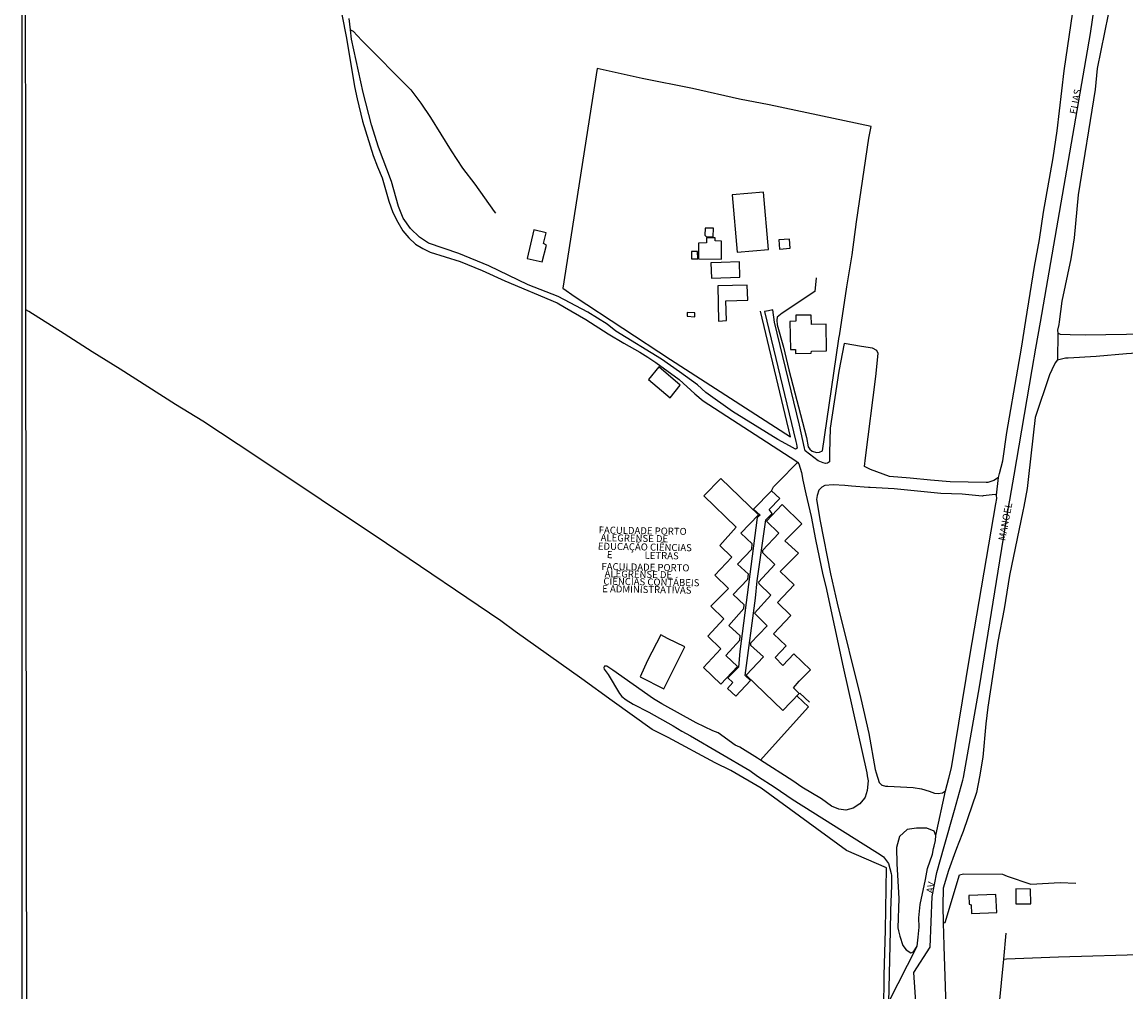
# Model space of a CAD drawing. Units: millimetres. Extents: x 187941 to 190356, y 1674289 to 1677065.
# Drawn here: x 187941 to 188335, y 1676072 to 1676418 of the extents above; entities that cross this region are included whole.
import ezdxf
from ezdxf.enums import TextEntityAlignment as Align

# ---------------------------------------------------------------- set-up
doc = ezdxf.new("R2010")
doc.units = ezdxf.units.MM
doc.header["$MEASUREMENT"] = 0
for name, color, linetype in [('IMAGEM', 7, 'Continuous'), ('V-EDIFICACAO', 7, 'Continuous'), ('V-EDIFICACAO_IDENTIFICADA', 6, 'Continuous'), ('V-EIXO_DE_LOGRADOURO', 3, 'Continuous'), ('V-LOTE', 1, 'Continuous'), ('V-NOME_DOS_LOGRADOUROS', 7, 'Continuous'), ('V-QUADRA', 2, 'Continuous'), ('V-REFERENCIA', 41, 'Continuous'), ('V-VALETA', 173, 'Continuous'), ('X-LIMITE_5000', 4, 'Continuous')]:
    doc.layers.add(name, color=color, linetype=linetype)
picture_1 = doc.add_image_def('image1.jpg', size_in_pixel=(4024, 4625))

msp = doc.modelspace()

# ---------------------------------------------------------------- linework, layer by layer
at = {"layer": 'V-EDIFICACAO'}
for points in [[(188194.65, 1676356.65), (188196.44, 1676336.24), (188207.54, 1676337.19), (188205.79, 1676357.64), (188194.65, 1676356.65)], [(188123.81, 1676344.16), (188121.4, 1676333.98), (188126.84, 1676332.74), (188128.34, 1676338.76), (188127.32, 1676339.27), (188128.27, 1676343.11), (188123.81, 1676344.16)], [(188184.97, 1676344.82), (188184.9, 1676342.27), (188185.48, 1676341.76), (188187.86, 1676341.76), (188187.93, 1676344.75), (188184.97, 1676344.82)], [(188182.64, 1676339.42), (188182.56, 1676333.83), (188190.78, 1676333.72), (188190.85, 1676340.18), (188188.55, 1676340.22), (188188.55, 1676341.32), (188185.48, 1676341.35), (188185.41, 1676339.53), (188182.64, 1676339.42)], [(188211.3, 1676340.62), (188211.56, 1676337.34), (188215.28, 1676337.7), (188215.02, 1676340.92), (188211.3, 1676340.62)], [(188180.12, 1676336.42), (188180.12, 1676333.83), (188182.31, 1676333.83), (188182.24, 1676336.42), (188180.12, 1676336.42)], [(188189.46, 1676324.19), (188189.79, 1676311.56), (188192.57, 1676311.81), (188192.39, 1676318.82), (188200.16, 1676319.08), (188199.98, 1676324.48), (188189.46, 1676324.19)], [(188178.58, 1676314.7), (188178.55, 1676313.35), (188181.25, 1676313.2), (188181.32, 1676314.52), (188178.58, 1676314.7)], [(188217.36, 1676313.68), (188217.36, 1676311.63), (188215.24, 1676311.52), (188215.39, 1676301.52), (188217.18, 1676301.52), (188217.25, 1676300.02), (188222.77, 1676300.13), (188222.91, 1676300.9), (188228.28, 1676301.01), (188228.13, 1676310.5), (188222.95, 1676310.46), (188222.77, 1676313.75), (188217.36, 1676313.68)], [(188168.43, 1676295.24), (188164.74, 1676290.82), (188172.45, 1676284.25), (188176.03, 1676288.77), (188168.43, 1676295.24)], [(188279.11, 1676106.61), (188279.22, 1676103.47), (188279.91, 1676103.21), (188280.09, 1676100.11), (188289.04, 1676100.47), (188288.78, 1676106.94), (188279.11, 1676106.61)], [(188295.87, 1676108.91), (188295.87, 1676103.65), (188301.2, 1676103.65), (188301.12, 1676108.87), (188295.87, 1676108.91)]]:
    msp.add_lwpolyline(points, close=True, dxfattribs=at)
at = {"layer": 'V-EDIFICACAO_IDENTIFICADA'}
for points in [[(188190.59, 1676182.04), (188196.48, 1676188.34), (188192.32, 1676192.3), (188197.38, 1676197.77), (188197.42, 1676199.22), (188193.4, 1676202.99), (188198.82, 1676209.04), (188198.93, 1676210.39), (188195.02, 1676213.97), (188200.26, 1676219.55), (188200.48, 1676221.29), (188196.56, 1676224.81), (188201.62, 1676230.17), (188201.8, 1676232.13), (188197.74, 1676235.89), (188203.99, 1676242.51), (188190.6, 1676255.39), (188184.53, 1676249.2), (188196.09, 1676238.04), (188190.17, 1676231.56), (188194.44, 1676227.31), (188188.48, 1676220.87), (188193.25, 1676216.15), (188187, 1676209.89), (188191.67, 1676205.39), (188185.89, 1676199.17), (188190.52, 1676194.63), (188184.38, 1676187.97), (188190.59, 1676182.04)], [(188193.06, 1676184.31), (188194.82, 1676182.57), (188193, 1676180.48), (188195.87, 1676177.71), (188201.21, 1676183.29), (188199.22, 1676185.1), (188202.89, 1676212.73), (188203.54, 1676218.85), (188206.59, 1676240.62), (188208.89, 1676242.9), (188207.81, 1676244.32), (188211.59, 1676248.27), (188208.68, 1676250.98), (188202.28, 1676244.53), (188204.62, 1676242.39), (188203.58, 1676241.55), (188197.36, 1676193.65), (188196.86, 1676188.1), (188193.06, 1676184.31)], [(188199.59, 1676185.2), (188212.64, 1676172.61), (188218.52, 1676178.72), (188216.52, 1676180.66), (188218.54, 1676183.03), (188222.61, 1676187.14), (188216.65, 1676192.86), (188212.73, 1676188.7), (188209.91, 1676191.57), (188213.9, 1676195.75), (188209.37, 1676199.93), (188215.51, 1676206.58), (188210.77, 1676211.12), (188216.76, 1676217.47), (188211.79, 1676222.26), (188218.24, 1676228.76), (188213.46, 1676233.18), (188219.53, 1676239.3), (188212.48, 1676246.18), (188206.87, 1676240.21), (188211.31, 1676235.91), (188205.39, 1676229.71), (188205.39, 1676229.01), (188209.9, 1676224.76), (188204.02, 1676218.37), (188204.1, 1676217.97), (188208.46, 1676213.84), (188202.58, 1676207.34), (188207.05, 1676202.85), (188201.17, 1676196.62), (188201.17, 1676195.96), (188205.76, 1676191.75), (188199.59, 1676185.2)], [(188169.1, 1676199.64), (188164.37, 1676190.47), (188161.77, 1676184.62), (188170.27, 1676180.39), (188177.7, 1676195.38), (188171.51, 1676198.31), (188169.1, 1676199.64)]]:
    msp.add_lwpolyline(points, dxfattribs=at)
for points in [[(188193, 1676180.48), (188195.87, 1676177.71), (188201.21, 1676183.29), (188199.22, 1676185.1), (188202.89, 1676212.73), (188203.54, 1676218.85), (188206.59, 1676240.62), (188208.89, 1676242.9), (188207.81, 1676244.32), (188211.59, 1676248.27), (188208.68, 1676250.98), (188202.28, 1676244.53), (188204.62, 1676242.39), (188203.58, 1676241.55), (188197.36, 1676193.65), (188196.86, 1676188.1), (188193.06, 1676184.31), (188193.06, 1676184.31), (188194.82, 1676182.57), (188193, 1676180.48)], [(188212.64, 1676172.61), (188218.52, 1676178.72), (188216.52, 1676180.66), (188218.54, 1676183.03), (188222.61, 1676187.14), (188216.65, 1676192.86), (188212.73, 1676188.7), (188209.91, 1676191.57), (188213.9, 1676195.75), (188209.37, 1676199.93), (188215.51, 1676206.58), (188210.77, 1676211.12), (188216.76, 1676217.47), (188211.79, 1676222.26), (188218.24, 1676228.76), (188213.46, 1676233.18), (188219.53, 1676239.3), (188212.48, 1676246.18), (188206.87, 1676240.21), (188211.31, 1676235.91), (188205.39, 1676229.71), (188205.39, 1676229.01), (188209.9, 1676224.76), (188204.02, 1676218.37), (188204.1, 1676217.97), (188208.46, 1676213.84), (188202.58, 1676207.34), (188207.05, 1676202.85), (188201.17, 1676196.62), (188201.17, 1676195.96), (188205.76, 1676191.75), (188199.59, 1676185.2), (188199.59, 1676185.2), (188212.64, 1676172.61)], [(188170.27, 1676180.39), (188177.7, 1676195.38), (188171.51, 1676198.31), (188169.1, 1676199.64), (188169.1, 1676199.64), (188164.37, 1676190.47), (188161.77, 1676184.62), (188170.27, 1676180.39)]]:
    msp.add_lwpolyline(points, close=True, dxfattribs=at)
at = {"layer": 'V-EIXO_DE_LOGRADOURO'}
for points in [[(188304.64, 1676311.19), (188322.47, 1676414.3), (188329.6, 1676463.06)], [(188303.04, 1676301.94), (188304.64, 1676311.19)], [(188301.72, 1676294.32), (188303.04, 1676301.94)], [(188295.21, 1676256.65), (188301.72, 1676294.32)], [(188294.27, 1676251.2), (188295.21, 1676256.65)], [(188293.26, 1676245.19), (188293.67, 1676247.74), (188294.27, 1676251.2)], [(188277.13, 1676148.72), (188282.85, 1676181.06), (188293.26, 1676245.19)], [(188273.94, 1676137.02), (188276.95, 1676147.72), (188277.13, 1676148.72)], [(188270.29, 1676124.07), (188273.94, 1676137.02)], [(188266, 1676106.19), (188267.68, 1676114.8), (188270.29, 1676124.07)], [(188259.43, 1676079.04), (188265.24, 1676088.14), (188266, 1676106.19)], [(188261.5, 1676049.24), (188259.43, 1676079.04)]]:
    msp.add_lwpolyline(points, dxfattribs=at)
at = {"layer": 'V-LOTE'}
for points in [[(188232.85, 1676306.13), (188232.89, 1676306.42), (188235.51, 1676323.8), (188237.41, 1676335.3), (188239.03, 1676347.08), (188243.44, 1676376.88), (188244.18, 1676381.08), (188207.81, 1676388.78), (188197.18, 1676390.89), (188180.51, 1676394.64), (188162.55, 1676398.24), (188146.48, 1676401.78), (188134.18, 1676323.34)], [(188187.02, 1676332.48), (188187.27, 1676326.96), (188197.41, 1676327.32), (188197.18, 1676332.8), (188190.66, 1676332.49), (188187.02, 1676332.48)], [(188224.56, 1676327.1), (188224.14, 1676322.14), (188212.5, 1676314.41), (188210.71, 1676312.99), (188210.53, 1676311.9), (188210.71, 1676310.28), (188212.89, 1676302.32), (188214.82, 1676294.18), (188221.15, 1676270.04), (188221.71, 1676266.79), (188222.34, 1676265.89), (188223.15, 1676265.23), (188224.66, 1676264.73), (188225.75, 1676264.78), (188226.84, 1676265.27), (188232.6, 1676304.42), (188232.85, 1676306.13)], [(188134.18, 1676323.34), (188138.61, 1676320.25), (188172.59, 1676297.91), (188215.4, 1676270.32), (188204.7, 1676315.19)], [(188140.93, 1676183.93), (188117.13, 1676200.8), (188112.07, 1676204.68), (188071.26, 1676232.21), (188024.62, 1676263.41), (188005.64, 1676275.85), (187995.94, 1676281.87), (187976.21, 1676294.52), (187966.23, 1676300.68), (187956.25, 1676307.12), (187943.53, 1676314.99), (187942.53, 1676315.61)], [(188209.41, 1676252.43), (188211.1, 1676254.28), (188217.99, 1676261.17)], [(188208.68, 1676250.98), (188209.41, 1676252.43)], [(188094.27, 1676020.58), (188105.7, 1676045.14), (188140.21, 1676050.34), (188159.68, 1676051.53), (188204.16, 1676053.55), (188215.34, 1676053.59), (188226.56, 1676053.38), (188248.57, 1676053.3), (188248.9, 1676077.99), (188249.39, 1676094.27), (188249.65, 1676116.5), (188235.48, 1676122.6), (188204.99, 1676144.92), (188194.08, 1676151.21), (188188.59, 1676153.93), (188171.75, 1676163.02), (188166.05, 1676165.89), (188151.74, 1676176.03), (188140.93, 1676183.93)], [(188217.76, 1676177.68), (188221.85, 1676173.89), (188205.68, 1676155.92)], [(188218.76, 1676178.84), (188222.27, 1676175.54)], [(188205.68, 1676155.92), (188204.77, 1676154.91)], [(188269.93, 1676096.83), (188270.63, 1676096.9), (188275.76, 1676113.99)], [(188275.76, 1676113.99), (188277.2, 1676114.33), (188291.12, 1676114.23), (188292.78, 1676113.51), (188301.26, 1676110.59), (188311.74, 1676111.18), (188317.31, 1676110.98)], [(188292.35, 1676093.11), (188291.45, 1676083.89)], [(188291.45, 1676083.89), (188289.09, 1676059.65), (188285.29, 1676030.71)], [(188291.45, 1676083.89), (188292.54, 1676083.93), (188311.13, 1676084.71), (188343.83, 1676085.6), (188375.34, 1676086.88)]]:
    msp.add_lwpolyline(points, dxfattribs=at)
at = {"layer": 'V-QUADRA'}
for points in [[(188250.44, 1676068.41), (188260.64, 1676088.46), (188261.01, 1676091.72), (188261.41, 1676095.31), (188261.27, 1676098.65), (188261.69, 1676103.36), (188263.66, 1676112.25), (188264.33, 1676116.17), (188266.07, 1676121.33), (188266.53, 1676123.36), (188266.71, 1676124.15), (188267.19, 1676126.25), (188267.26, 1676127.94), (188270.76, 1676143.97), (188271.93, 1676148.51), (188272.89, 1676152.2), (188279.43, 1676192.03), (188288.77, 1676246.41), (188289.09, 1676248.27), (188288.94, 1676249.53), (188289.73, 1676255.83), (188290.08, 1676257.17), (188291.24, 1676261.69), (188292.67, 1676271.89), (188296.55, 1676294.41), (188297.85, 1676301.93), (188299.45, 1676311.84), (188302.56, 1676331.13), (188304.34, 1676340.79), (188305.73, 1676350.56), (188309.13, 1676369.88), (188310.64, 1676379.57), (188313.14, 1676400.97), (188316.15, 1676421.99)], [(188328.87, 1676421.11), (188324.93, 1676401.75), (188324.12, 1676394.27), (188324.12, 1676394.27), (188318.12, 1676356.67), (188316.72, 1676341.39), (188316.72, 1676341.39), (188315.48, 1676333.83), (188312.3, 1676318.79), (188312.3, 1676318.79), (188311.37, 1676311.35), (188311.37, 1676311.35), (188311.18, 1676310.38), (188311.18, 1676310.38), (188310.79, 1676308.37), (188310.82, 1676307.37), (188310.74, 1676297.83), (188309.93, 1676296.77), (188309.93, 1676296.77), (188308.74, 1676294.2), (188308.74, 1676294.2), (188307.92, 1676292.42), (188302.81, 1676277.25), (188300.35, 1676256.13), (188300.35, 1676256.13), (188299.85, 1676251.81), (188299.85, 1676251.81), (188298.73, 1676245.45), (188298.73, 1676245.45), (188298.39, 1676243.8), (188298.39, 1676243.8), (188293.57, 1676220.79), (188293.57, 1676220.79), (188291.71, 1676208.93), (188289.47, 1676197.21), (188285.91, 1676173.77), (188285.17, 1676167.84), (188284.09, 1676155.98), (188284.09, 1676155.98), (188282.84, 1676148.94), (188282.84, 1676148.94), (188281.85, 1676143.34), (188277.05, 1676129.38), (188277.05, 1676129.38), (188275.27, 1676124.89), (188275.27, 1676124.89), (188274.91, 1676123.98), (188274.91, 1676123.98), (188274.3, 1676122.44), (188274.3, 1676122.44), (188271.78, 1676115.46), (188271.78, 1676115.46), (188269.88, 1676109.14), (188269.88, 1676109.14), (188269.8, 1676102.93), (188269.93, 1676096.83), (188269.93, 1676096.83), (188270.11, 1676088.74), (188270.11, 1676088.74), (188270.12, 1676088.49), (188270.12, 1676088.49), (188271.11, 1676059.7)]]:
    msp.add_lwpolyline(points, dxfattribs=at)
at = {"layer": 'V-REFERENCIA'}
for points in [[(188055.29, 1676421.08), (188056.93, 1676412.63), (188059.86, 1676395.31), (188060.72, 1676391.02), (188062.67, 1676383), (188066.51, 1676370.68), (188067.97, 1676366.71), (188069.65, 1676362.79), (188072.07, 1676354.45), (188073.54, 1676350.35), (188075.26, 1676346.96), (188077.12, 1676343.9), (188079.24, 1676341.33), (188081.62, 1676339.06), (188084.22, 1676337.53), (188086.85, 1676336.28), (188097.53, 1676332.85), (188105.43, 1676329.72), (188113.44, 1676326), (188132.19, 1676318.13), (188134.75, 1676316.65), (188142.43, 1676312.15), (188150.32, 1676307.02), (188155.96, 1676303.7), (188161.71, 1676300.56), (188164.55, 1676298.76), (188167.37, 1676296.86), (188175.71, 1676290.72), (188181.27, 1676285.64), (188184.22, 1676283.19), (188215.35, 1676263.06), (188216.99, 1676262), (188217.94, 1676261.25), (188218.36, 1676260.62), (188219.32, 1676257.63), (188219.89, 1676254.83), (188220.88, 1676249.97), (188222.78, 1676241.81), (188224.31, 1676233.6), (188226.98, 1676221.06), (188228.05, 1676216.89), (188234.23, 1676188.03), (188242.68, 1676150.35), (188242.83, 1676149.32), (188243.1, 1676147.48), (188242.82, 1676144.07), (188242.14, 1676141.73), (188241.8, 1676141.32), (188240.16, 1676139.34), (188237.81, 1676137.81), (188235.23, 1676137.03), (188232.7, 1676137.34), (188230.1, 1676138.49), (188226.49, 1676141.08), (188219.43, 1676145.22), (188216.24, 1676147.51), (188204.77, 1676154.91), (188203.65, 1676155.64), (188197.41, 1676159.48), (188195.74, 1676160.24), (188189.58, 1676164.62), (188187.66, 1676165.31), (188181.73, 1676168.16), (188169.5, 1676174.95), (188166.49, 1676176.82), (188151.99, 1676187.07), (188149.84, 1676188.4), (188149.1, 1676188.44), (188148.82, 1676187.97), (188148.86, 1676187.82), (188148.98, 1676187.34), (188150.3, 1676185.47), (188154.44, 1676178.65), (188155.28, 1676177.62), (188156.78, 1676176.39), (188159.29, 1676174.85), (188164.84, 1676172.07), (188173.57, 1676167.19), (188176.61, 1676165.28), (188179.76, 1676163.62), (188200.9, 1676151.23), (188203.68, 1676149.15), (188209.98, 1676145.14), (188216.06, 1676140.99), (188245.56, 1676122.44), (188247.47, 1676121.24), (188248.68, 1676120.35), (188250.4, 1676118.04), (188251.42, 1676114.46), (188251.44, 1676113.71), (188251.53, 1676110.14), (188251.11, 1676101.17), (188250.96, 1676093.99), (188250.44, 1676068.41)], [(188289.73, 1676255.83), (188288.03, 1676254.69), (188285.86, 1676253.95), (188285.22, 1676253.97), (188272.43, 1676254.29), (188265.43, 1676254.81), (188258.19, 1676255.6), (188250.8, 1676256.12), (188244.03, 1676258.62), (188244.02, 1676258.62), (188241.79, 1676259.68), (188242.2, 1676262.86), (188245.91, 1676291.85), (188246.77, 1676300), (188246.27, 1676301.1), (188244.76, 1676301.92), (188240.76, 1676302.61), (188234.55, 1676303.67), (188232.74, 1676293.78), (188229.57, 1676273.42), (188229.38, 1676264.54), (188229.31, 1676261.38), (188228.61, 1676260.96), (188227.91, 1676260.8), (188227.1, 1676261), (188225.36, 1676261.77), (188220.68, 1676265.27), (188220.45, 1676266.3), (188218.63, 1676274.5), (188209.67, 1676311.26), (188209.09, 1676315.62), (188207.6, 1676315.31), (188206.21, 1676315.02), (188217.37, 1676268.66), (188217.54, 1676267.73), (188217.82, 1676266.25), (188217.26, 1676265.89), (188215.05, 1676267.1), (188210.94, 1676269.35), (188194.69, 1676279.31), (188185.27, 1676286.18), (188182.29, 1676288.84), (188175.85, 1676293.54), (188169.37, 1676297.98), (188153.15, 1676308.06), (188150.01, 1676310.53), (188143.15, 1676314.85), (188132.56, 1676320.36), (188121.82, 1676324.62), (188107.74, 1676331.38), (188097.06, 1676335.76), (188086.22, 1676339.47), (188083.04, 1676341.59), (188079.84, 1676344.68), (188077.15, 1676348.37), (188075.56, 1676352.56), (188073.06, 1676361.5), (188068.35, 1676373.69), (188065.83, 1676381.69), (188062.86, 1676393.27), (188058.79, 1676412.29), (188058.41, 1676415.65), (188057.96, 1676419.68)], [(188310.74, 1676297.83), (188313.53, 1676298.45), (188314.57, 1676298.51), (188324.48, 1676299.07), (188335.4, 1676300.07), (188342.51, 1676300.49), (188342.63, 1676303.8), (188342.74, 1676306.92), (188320.58, 1676306.63), (188315.24, 1676306.73), (188311.83, 1676306.79), (188310.82, 1676307.37)], [(188288.94, 1676249.53), (188288.5, 1676249.78), (188284.22, 1676249.23), (188283.8, 1676249.18), (188276.68, 1676249.8), (188269.11, 1676250.07), (188252.39, 1676251.7), (188243.83, 1676252.17), (188243.23, 1676252.22), (188237.19, 1676252.73), (188234.78, 1676252.94), (188230.62, 1676253.21), (188227.7, 1676252.89), (188226.61, 1676252.3), (188225.79, 1676251.5), (188225.52, 1676251.24), (188224.93, 1676249.36), (188224.73, 1676247.88), (188226.02, 1676240.24), (188229.68, 1676221.41), (188232.1, 1676210.9), (188240.51, 1676176.85), (188243.38, 1676164.37), (188245.71, 1676151.59), (188246.05, 1676150.41), (188247.05, 1676146.92), (188248.04, 1676146.01), (188248.2, 1676145.96), (188249.4, 1676145.6), (188250.2, 1676145.56), (188259.22, 1676145.13), (188262.19, 1676144.61), (188264.93, 1676143.87), (188266.8, 1676143.1), (188268.09, 1676142.98), (188269.72, 1676143.17), (188270.76, 1676143.97)], [(188267.26, 1676127.94), (188266.7, 1676129.59), (188264.09, 1676130.65), (188260.44, 1676130.58), (188257.13, 1676130.19), (188254.39, 1676127.66), (188253.26, 1676123.69), (188253.33, 1676117.92), (188253.58, 1676113.85), (188254.1, 1676105.51), (188253.75, 1676095.07), (188254, 1676093.99), (188254.45, 1676092.01), (188255.58, 1676088.78), (188256.71, 1676087.13), (188258.39, 1676086.14), (188259.38, 1676086.5), (188260.64, 1676088.46)]]:
    msp.add_lwpolyline(points, dxfattribs=at)
at = {"layer": 'V-VALETA'}
for points in [[(188058.41, 1676415.65), (188059.36, 1676415.12), (188062.38, 1676411.75), (188079.94, 1676394.15), (188083.52, 1676389.47), (188086.93, 1676384.33), (188094.27, 1676372.38), (188098.34, 1676366.23), (188102.77, 1676360.53), (188109.7, 1676350.74)], [(188109.7, 1676350.74), (188110.11, 1676350.15)]]:
    msp.add_lwpolyline(points, dxfattribs=at)
at = {"layer": 'X-LIMITE_5000'}
msp.add_lwpolyline([(187942.81, 1676057.82), (187942.53, 1676315.61), (187942.35, 1676477.32), (187942.35, 1676478.23), (187942.35, 1676478.48), (187942.35, 1676480.23), (187942.32, 1676506.06), (187941.94, 1676857.55)], dxfattribs=at)

# ---------------------------------------------------------------- texts
at = {"layer": 'V-NOME_DOS_LOGRADOUROS'}
for s, height, rotation, p in [('ELIAS', 2.5, 79, (188318.25, 1676385.18)), ('MANOEL', 2.5, 79, (188292.78, 1676232.9)), ('FACULDADE PORTO', 2.4998, 359, (188146.94, 1676235.04)), ('EDUCAÇÃO CIÊNCIAS', 2.4998, 359, (188146.65, 1676229.26)), ('ALEGRENSE DE ', 2.4998, 359, (188147.64, 1676232.3)), ('E               LETRAS', 2.4998, 359, (188149.86, 1676226.23)), ('FACULDADE PORTO', 2.4998, 359, (188147.93, 1676222.03)), ('ALEGRENSE DE', 2.4998, 359, (188149.06, 1676219.43)), ('E ADMINISTRATIVAS', 2.4998, 359, (188148.21, 1676214.08)), ('CIÊNCIAS CONTÁBEIS', 2.4998, 359, (188148.62, 1676216.77)), ('AV.', 2.5, 79, (188267.04, 1676107.07))]:
    msp.add_text(s, height=height, rotation=rotation, dxfattribs=at).set_placement(p, align=Align.BOTTOM_LEFT)

# ---------------------------------------------------------------- referenced raster images: frames only (the image files are external)
at = {"layer": 'IMAGEM'}
image = msp.add_image(picture_1, insert=(187941.17, 1674288.95), size_in_units=(2415.32, 2776.06), dxfattribs=at)
image.dxf.flags = 7

doc.saveas('drawing.dxf')
